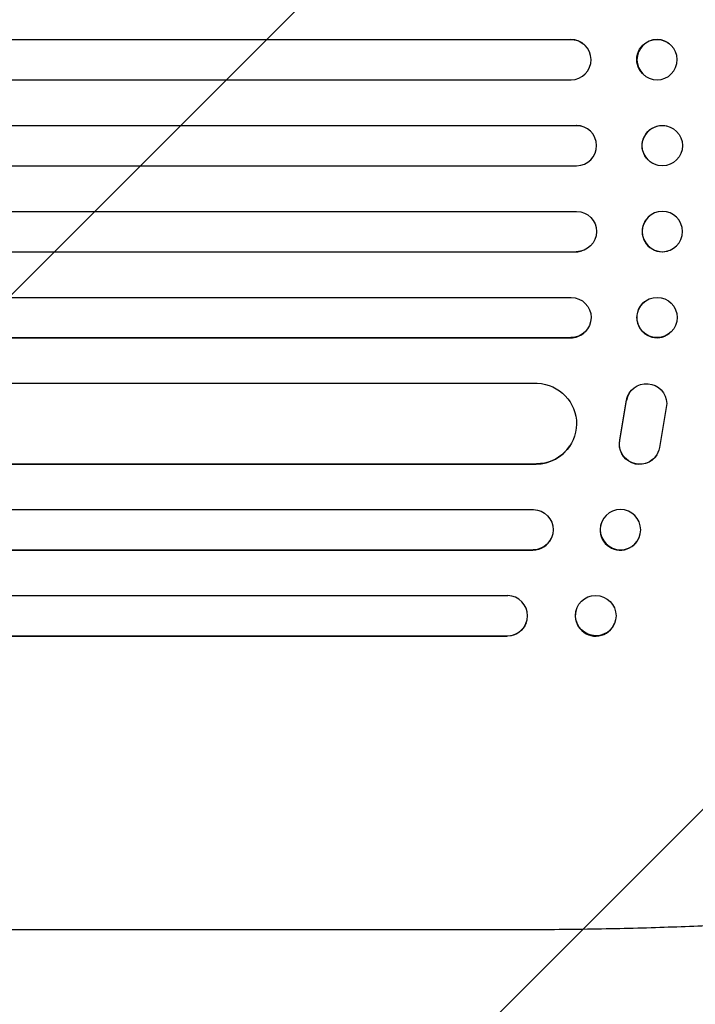
# Model space of a CAD drawing. Units: millimetres. Extents: x -2895 to 3607, y -3846 to 2316.
# Drawn here: x 1667 to 1918, y 79 to 445 of the extents above; entities that cross this region are included whole.
import ezdxf

# ---------------------------------------------------------------- set-up
doc = ezdxf.new("R2010")
doc.units = ezdxf.units.MM
doc.header["$LTSCALE"] = 20
doc.linetypes.add('HIDDEN', pattern=[9.525, 6.35, -3.175])
doc.layers.add('2d', color=230, linetype='Continuous')
doc.layers.add('AS-Free_Space_Hatch', color=31, linetype='HIDDEN')

msp = doc.modelspace()

# ---------------------------------------------------------------- hatches: boundary and pattern name
at = {"layer": 'AS-Free_Space_Hatch'}
h = msp.add_hatch(dxfattribs=at)
h.set_pattern_fill('ANSI31', color=256, scale=100, angle=90)
h.set_pattern_definition([(45, (9, 1382.55), (-224.506, 224.506), [])])
edge = h.paths.add_edge_path()
edge.add_line((9, 1382.55), (2107.01, 1382.55))
edge.add_arc((2107.01, 382.55), 1000, 0, 90, ccw=False)
edge.add_arc((2107.01, 382.55), 1000, 270, 360, ccw=False)
edge.add_line((2107.01, -617.45), (9, -617.45))
edge.add_arc((9, 382.55), 1000, 180, 270, ccw=False)
edge.add_arc((9, 382.55), 1000, 90, 180, ccw=False)

# ---------------------------------------------------------------- linework, layer by layer
at = {"layer": '2d'}
for p, q in [((212.52, 438.09), (1871.78, 438.09)), ((213.14, 438.05), (1871.83, 438.05)), ((1871.83, 438.05), (1871.78, 438.09)), ((1871.83, 438.05), (1871.83, 438.05)), ((1876.58, 436.35), (1876.63, 436.31)), ((1908.46, 436.5), (1908.52, 436.46)), ((212.63, 423.05), (1871.92, 423.05)), ((1899.19, 424.69), (1899.25, 424.64)), ((211.81, 406.06), (1873.82, 406.06)), ((212.42, 406.05), (1873.88, 406.05)), ((1873.88, 406.05), (1873.82, 406.06)), ((1873.88, 406.05), (1873.88, 406.05)), ((1875.83, 405.79), (1875.88, 405.78)), ((1907.72, 405.82), (1907.77, 405.81)), ((212.23, 391.05), (1873.94, 391.05)), ((1903.92, 391.28), (1903.97, 391.26)), ((212.23, 374.05), (1873.94, 374.05)), ((1903.97, 373.84), (1903.92, 373.82)), ((1875.88, 359.32), (1875.83, 359.31)), ((1907.77, 359.29), (1907.72, 359.28)), ((211.81, 359.04), (1873.82, 359.04)), ((212.42, 359.05), (1873.88, 359.05)), ((1873.88, 359.05), (1873.82, 359.04)), ((1873.88, 359.05), (1873.88, 359.05)), ((212.63, 342.05), (1871.92, 342.05)), ((1899.25, 340.46), (1899.19, 340.41)), ((212.52, 327.01), (1871.78, 327.01)), ((213.14, 327.05), (1871.83, 327.05)), ((1871.83, 327.05), (1871.78, 327.01)), ((1871.83, 327.05), (1871.83, 327.05)), ((1876.63, 328.79), (1876.58, 328.75)), ((1908.52, 328.64), (1908.46, 328.6)), ((219.3, 310.05), (1859.31, 310.05)), ((1893.6, 306.43), (1893.65, 306.51)), ((1890.02, 288.86), (1892.52, 303.64)), ((1890.07, 288.94), (1892.57, 303.72)), ((1907.47, 302.55), (1904.8, 286.16)), ((1871.47, 286.82), (1871.42, 286.74)), ((1903.67, 283.24), (1903.72, 283.32)), ((220.55, 279.97), (1858.89, 279.97)), ((221.17, 280.05), (1858.94, 280.05)), ((1858.94, 280.05), (1858.89, 279.97)), ((1858.94, 280.06), (1858.94, 280.05)), ((216.15, 263.05), (1857.85, 263.05)), ((1883.46, 258.81), (1883.4, 258.7)), ((1864.57, 252.46), (1864.52, 252.34)), ((1897.08, 252.29), (1897.02, 252.17)), ((216.79, 247.93), (1857.67, 247.93)), ((217.4, 248.05), (1857.73, 248.05)), ((1857.73, 248.05), (1857.67, 247.93)), ((1857.73, 248.05), (1857.73, 248.05)), ((218.61, 231.05), (1848.28, 231.05)), ((1873.98, 226.25), (1873.92, 226.11)), ((1855.23, 221), (1855.18, 220.86)), ((1888.14, 220.85), (1888.09, 220.7)), ((219.54, 215.91), (1848.1, 215.91)), ((220.15, 216.05), (1848.15, 216.05)), ((1848.1, 215.91), (1848.15, 216.05)), ((1848.15, 216.05), (1848.15, 216.05)), ((1849.48, 106.55), (1718.79, 106.55))]:
    msp.add_line(p, q, dxfattribs=at)
at = {"layer": '2d', "extrusion": (0, 0, -1)}
for centre, major_axis, ratio, start_param, end_param in [((1871.76, 430.59), (4.82, 5.76), 0.997675, -0.695051, 0), ((1903.83, 430.59), (-4.63, -5.91), 0.99749, 0, 3.141593), ((1873.82, 398.56), (2.01, 7.23), 0.998523, -0.271026, 0), ((1905.82, 398.55), (-1.9, -7.27), 0.998339, 0, 3.141593), ((1873.87, 366.55), (-2.01, 7.23), 0.998523, 0.281183, 3.412798), ((1905.87, 366.56), (-1.9, 7.27), 0.998339, 0.2561502899781118, 6.539335597157698), ((1871.81, 334.55), (4.82, -5.76), 0.997675, -2.429065, 0.695231), ((1903.89, 334.55), (4.63, -5.91), 0.99749, -2.474956, 3.808229), ((1858.88, 295.06), (12.59, -8.24), 0.995453, -2.119379, 0.98911), ((1899.97, 302.45), (-6.31, 4.06), 0.995602, -0.402714, 2.553699), ((1899.92, 302.37), (-6.31, 4.06), 0.995602, -0.402714, 0), ((1897.36, 287.3), (6.31, -4.06), 0.995602, 0, 2.777532), ((1897.41, 287.38), (6.31, -4.06), 0.995602, -0.409315, 2.777532), ((1857.68, 255.55), (6.89, -3.1), 0.991927, -1.967917, 1.145376), ((1890.27, 255.55), (6.81, -3.26), 0.99174, -2.014471507425343, 4.268713799754243), ((1881.06, 223.55), (7.08, -2.7), 0.987914, -1.931315, 4.35187), ((1848.04, 223.41), (7.14, -2.55), 0.988103, 0, 1.223375)]:
    msp.add_ellipse(centre, major_axis=major_axis, ratio=ratio, start_param=start_param, end_param=end_param, dxfattribs=at)
at = {"layer": '2d'}
for centre, major_axis, ratio, start_param, end_param in [((1871.81, 430.55), (4.82, 5.76), 0.997675, -2.429065, 0.695231), ((1903.89, 430.55), (4.63, 5.91), 0.99749, -2.474956, 3.808229), ((1873.87, 398.55), (-2.01, -7.23), 0.998523, 0.281183, 3.412798), ((1905.87, 398.54), (-1.9, -7.27), 0.998339, 0.2561502899781113, 6.539335597157698), ((1905.82, 366.55), (-1.9, 7.27), 0.998339, 0, 3.141593), ((1873.82, 366.54), (2.01, -7.23), 0.998523, -0.271026, 0), ((1903.83, 334.51), (-4.63, 5.91), 0.99749, 0, 3.141593), ((1871.76, 334.51), (4.82, -5.76), 0.997675, -0.695051, 0), ((1858.83, 294.98), (12.59, -8.24), 0.995453, -0.98875, 0), ((1890.21, 255.43), (-6.81, 3.26), 0.99174, 0, 3.141593), ((1857.63, 255.44), (6.89, -3.1), 0.991927, -1.145194, 0), ((1848.09, 223.55), (7.14, -2.55), 0.988103, -1.223558, 1.886247), ((1881.01, 223.41), (-7.08, 2.7), 0.987914, 0, 3.141593)]:
    msp.add_ellipse(centre, major_axis=major_axis, ratio=ratio, start_param=start_param, end_param=end_param, dxfattribs=at)
for points, knots in [([(2031.69, 124.22), (2030.35, 123.42), (2028.99, 122.75), (2025.97, 121.42), (2024.29, 120.8), (2020.51, 119.55), (2018.37, 118.93), (2013.94, 117.8), (2011.67, 117.28), (2007, 116.31), (2004.6, 115.86), (1999.63, 115), (1997.05, 114.59), (1991.71, 113.8), (1988.95, 113.42), (1983.22, 112.7), (1980.25, 112.35), (1974.1, 111.69), (1970.92, 111.37), (1964.37, 110.76), (1960.99, 110.47), (1954.04, 109.92), (1950.46, 109.65), (1943.12, 109.16), (1939.35, 108.93), (1931.64, 108.5), (1927.68, 108.3), (1919.59, 107.92), (1915.46, 107.76), (1907.02, 107.45), (1902.72, 107.31), (1893.93, 107.07), (1889.45, 106.96), (1880.33, 106.79), (1875.7, 106.72), (1866.28, 106.61), (1861.49, 106.58), (1854.29, 106.55), (1851.89, 106.55), (1849.48, 106.55)], [0, 0, 0, 0, 9.999891, 9.999891, 21.603387, 21.603387, 34.835901, 34.835901, 47.288871, 47.288871, 59.140614, 59.140614, 70.831991, 70.831991, 82.481813, 82.481813, 94.235631, 94.235631, 106.157673, 106.157673, 118.251661, 118.251661, 130.56807, 130.56807, 143.112611, 143.112611, 155.923256, 155.923256, 169.025864, 169.025864, 182.413523, 182.413523, 196.170636, 196.170636, 210.237027, 210.237027, 224.670074, 224.670074, 231.894611, 231.894611, 231.894611, 231.894611]), ([(1718.79, 106.55), (1715.46, 106.55), (1712.13, 106.55), (1699.48, 106.55), (1690.16, 106.55), (1671.57, 106.55), (1662.3, 106.55), (1643.84, 106.55), (1634.64, 106.55), (1616.31, 106.55), (1607.19, 106.55), (1589.01, 106.55), (1579.96, 106.55), (1561.95, 106.55), (1552.98, 106.55), (1535.12, 106.55), (1526.24, 106.55), (1508.56, 106.55), (1499.76, 106.55), (1482.26, 106.55), (1473.56, 106.55), (1456.25, 106.55), (1447.64, 106.55), (1430.53, 106.55), (1422.02, 106.55), (1405.1, 106.55), (1396.7, 106.55), (1380, 106.55), (1371.7, 106.55), (1355.21, 106.55), (1347.02, 106.55), (1330.76, 106.55), (1322.68, 106.55), (1306.65, 106.55), (1298.69, 106.55), (1282.89, 106.55), (1275.06, 106.55), (1259.51, 106.55), (1251.79, 106.55), (1236.5, 106.55), (1228.91, 106.55), (1213.88, 106.55), (1206.43, 106.55), (1196.72, 106.55), (1194.4, 106.55), (1192.08, 106.55)], [0, 0, 0, 0, 10.000129, 10.000129, 38.03755, 38.03755, 65.994471, 65.994471, 93.844281, 93.844281, 121.598648, 121.598648, 149.269285, 149.269285, 176.867884, 176.867884, 204.406116, 204.406116, 231.895628, 231.895628, 259.348054, 259.348054, 286.775007, 286.775007, 314.189533, 314.189533, 341.604069, 341.604069, 369.033441, 369.033441, 396.489211, 396.489211, 423.982906, 423.982906, 451.526015, 451.526015, 479.129994, 479.129994, 506.806267, 506.806267, 534.566229, 534.566229, 562.421247, 562.421247, 571.250205, 571.250205, 571.250205, 571.250205])]:
    msp.add_open_spline(points, degree=3, knots=knots, dxfattribs=at)

doc.saveas('drawing.dxf')
